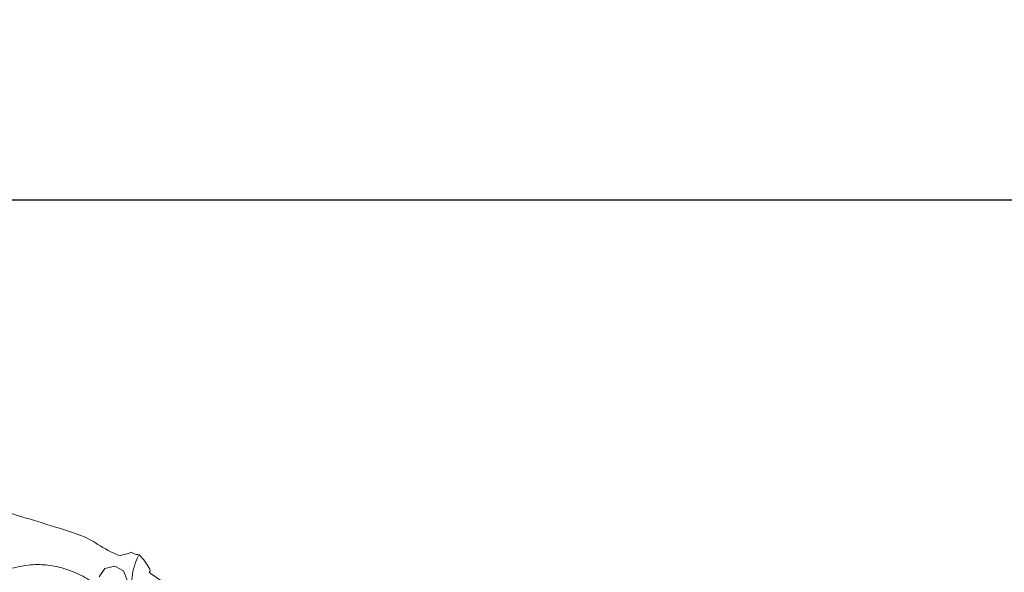
# Model space of a CAD drawing. Units: millimetres. Extents: x 1210 to 3210, y 283 to 2283.
# Drawn here: x 2130 to 2253, y 1719 to 1788 of the extents above; entities that cross this region are included whole.
import ezdxf

# ---------------------------------------------------------------- set-up
doc = ezdxf.new("R2010")
doc.units = ezdxf.units.MM
doc.header["$MEASUREMENT"] = 0
doc.layers.get('0').update_dxf_attribs({"lineweight": 5})
doc.styles.add('Arial', font='arial.ttf')
doc.dimstyles.new('Default', dxfattribs={"dimtxt": 5, "dimasz": 3, "dimexe": 0.5, "dimexo": 0.5, "dimgap": 0.25, "dimtad": 1, "dimtoh": 1, "dimdec": 0, "dimzin": 1, "dimdsep": 46, "dimtxsty": 'Arial', "dimcen": 0.5, "dimazin": 0, "dimtfac": 1, "dimtdec": 4, "dimtix": 1, "dimtmove": 1, "dimatfit": 3, "dimfxl": 1, "dimtolj": 1, "dimtzin": 1, "dimarcsym": 0})

# ---------------------------------------------------------------- blocks, each defined once
blk = doc.blocks.new('*D3')
at = {"color": 0, "lineweight": -2, "transparency": 16777216}
for p, q in [((1808.85, 1731.01), (1808.85, 1766.01)), ((2408.85, 1731.01), (2408.85, 1766.01)), ((1823.85, 1765.51), (2393.85, 1765.51))]:
    blk.add_line(p, q, dxfattribs=at)
at = {"color": 0, "lineweight": 50, "transparency": 16777216}
for points in [[(1823.85, 1768.01), (1823.85, 1763.01), (1808.85, 1765.51)], [(2393.85, 1768.01), (2393.85, 1763.01), (2408.85, 1765.51)]]:
    blk.add_solid(points, dxfattribs=at)
at = {"layer": 'Defpoints', "color": 0, "lineweight": 50, "transparency": 16777216}
for p in [(2408.85, 1765.51), (1808.85, 1730.51), (2408.85, 1730.51)]:
    blk.add_point(p, dxfattribs=at)
at = {"color": 0, "transparency": 16777216, "insert": (2108.85, 1778.16), "char_height": 15, "attachment_point": 5, "style": 'Arial'}
blk.add_mtext('\\A1;600', dxfattribs=at)
blk = doc.blocks.new('N-124_600_149')
for p, q in [((588.11, 980), (587.4, 978.97)), ((589.33, 980.3), (588.11, 980)), ((590.44, 979.71), (589.33, 980.3)), ((590.89, 978.54), (590.44, 979.71))]:
    blk.add_line(p, q)
for points in [[(499.94, 963.98), (501.36, 965.85), (505.51, 970.31), (506.06, 970.83), (510.78, 974.51), (510.33, 974.44), (510.54, 975.8), (511.51, 976.93), (514.59, 977.3), (514.4, 976.87), (521.4, 981.91), (529.37, 985.03), (528.36, 984.94), (529.13, 986.12), (530.4, 986.97), (533.38, 986.5), (532.4, 985.97), (543.06, 989.15), (543.42, 989.05), (549.12, 989.64), (549.05, 989.92), (550.06, 990.87), (551.29, 991.26), (554.09, 990), (552.93, 989.7), (564.29, 990), (570.55, 988.35), (570.02, 988.82), (571.3, 989.48), (572.54, 989.55), (575.14, 987.35), (573.73, 987.62), (585.65, 984.1), (586.5, 983.39), (589.91, 981.43), (590.24, 981.74), (591.09, 981.86), (591.4, 982.01)], [(591.4, 982.01), (591.6, 981.92), (592.1, 981.58), (592.29, 982.02), (594.4, 979.1), (592.56, 980.1), (603.67, 972.86), (604.16, 972.04), (606.72, 969.31), (607.21, 969.34), (608.18, 969.18), (608.58, 969.24)], [(592.28, 981.57), (591.88, 980.74), (591.34, 978.94), (591.4, 977.06), (591.57, 976.15)], [(570.44, 976.83), (571.05, 977.34), (572.31, 978.25), (574.64, 979.45), (577.14, 980.25), (579.38, 980.55), (581.57, 980.39), (583.41, 979.91), (585.65, 978.92), (586.93, 978.08), (587.55, 977.6)]]:
    blk.add_open_spline(points, degree=3)

msp = doc.modelspace()

# ---------------------------------------------------------------- block references
msp.add_blockref('N-124_600_149', (1553.01, 739.52))

# ---------------------------------------------------------------- dimensions: what is measured, and where the dimension line sits
dim = msp.add_linear_dim(base=(2408.85, 1765.51), p1=(1808.85, 1730.51), p2=(2408.85, 1730.51), dimstyle='Default', override={"dimtxt": 15, "dimasz": 15, "dimgap": 5, "dimtmove": 2})
dim.commit()
dim.dimension.update_dxf_attribs({"geometry": '*D3', "text_midpoint": (2108.85, 1778.16)})

doc.saveas('drawing.dxf')
